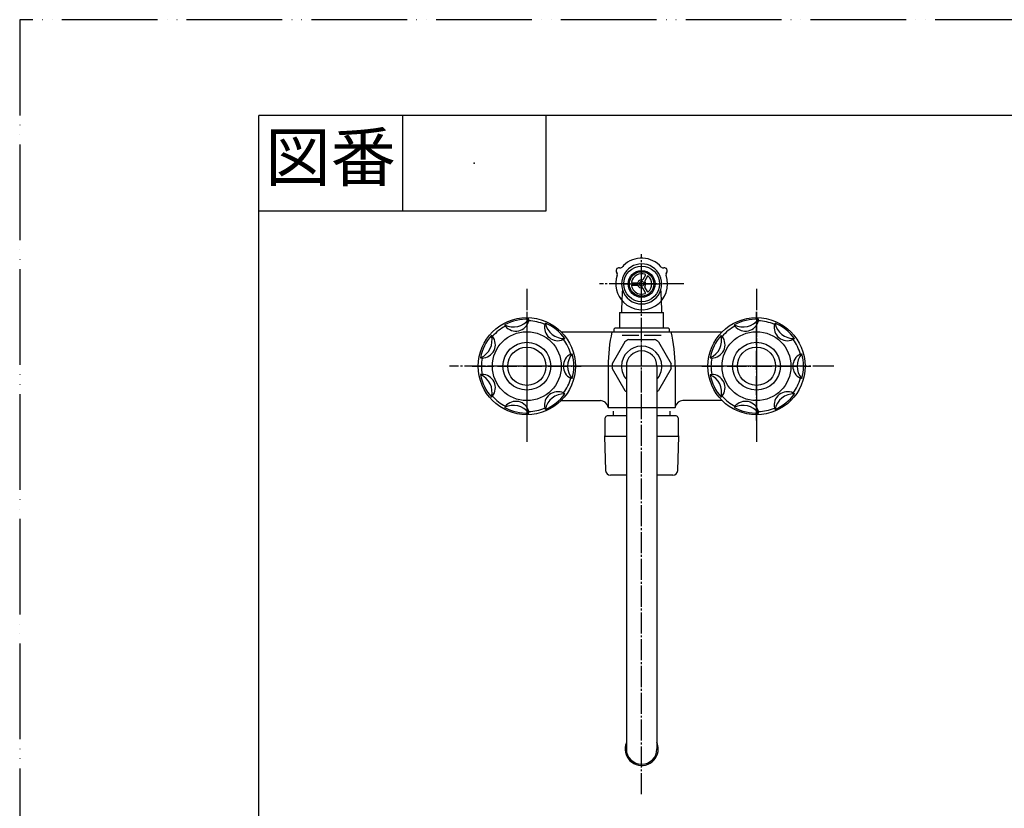
# Model space of a CAD drawing. Units: millimetres. Extents: x 0 to 1050, y 0 to 1485.
# Drawn here: x 0 to 514, y 1073 to 1485 of the extents above; entities that cross this region are included whole.
import ezdxf

# ---------------------------------------------------------------- set-up
doc = ezdxf.new("R2010")
doc.units = ezdxf.units.MM
doc.linetypes.add('DASH_CENTER', pattern=[14, 11, -1, 1, -1])
doc.linetypes.add('PHANTOM', pattern=[13, 10, -1, 0, -1, 0, -1])
doc.layers.add('1', color=7, linetype='Continuous')
doc.styles.add('CONVERTER_11', font='MS Mincho.ttf', dxfattribs={"width": 0.89})

# ---------------------------------------------------------------- blocks, each defined once
blk = doc.blocks.new('82-43-MW2K', base_point=(5857.56, 2498.21))
at = {"layer": '1', "color": 7, "linetype": 'Continuous'}
for centre, radius, start, end in [((325, 1346.93), 13.5, 40.4398, 134.7249), ((313.09, 1353.8), 1.5, 76.7083, 223.2917), ((313.74, 1356.53), 1.3, 256.7083, 319.5602), ((325, 1346.93), 13.5, 134.7249, 139.5602), ((336.26, 1356.53), 1.3, 220.4398, 283.2917), ((336.26, 1356.53), 1.3, 220.4398, 283.2917), ((336.26, 1356.53), 1.3, 220.4398, 283.2917), ((336.91, 1353.8), 1.5, 316.7083, 103.2917), ((336.91, 1353.8), 1.5, 316.7083, 103.2917), ((336.91, 1353.8), 1.5, 316.7083, 103.2917), ((336.91, 1353.8), 1.5, 316.7083, 103.2917), ((325, 1346.93), 13.5, 160.4398, 225.2751), ((311.05, 1351.88), 1.3, 340.4398, 43.2917), ((325, 1346.93), 13.5, 225.2751, 19.5602), ((338.95, 1351.88), 1.3, 136.7083, 199.5602), ((338.95, 1351.88), 1.3, 136.7083, 199.5602)]:
    blk.add_arc(centre, radius, start, end, dxfattribs=at)
blk = doc.blocks.new('S30-871TX-MW2', base_point=(5545.5, 2133.94))
at = {"layer": '1'}
blk.add_blockref('82-43-MW2K', (5857.56, 2498.21), dxfattribs=at)
blk = doc.blocks.new('開示A4')
at = {"layer": '1', "color": 4, "linetype": 'PHANTOM'}
for p, q in [((210, 297), (0, 297)), ((0, 297), (0, 0))]:
    blk.add_line(p, q, dxfattribs=at)
at = {"layer": '1', "color": 7, "linetype": 'Continuous'}
for p in [(25, 148.5), (105, 287)]:
    blk.add_line(p, (25, 287), dxfattribs=at)
at = {"layer": '1', "color": 2, "linetype": 'Continuous'}
for p, q in [((40, 287), (40, 277)), ((55, 287), (55, 277)), ((55, 277), (25, 277))]:
    blk.add_line(p, q, dxfattribs=at)
at = {"layer": '1', "color": 4}
blk.add_point((47.5, 282), dxfattribs=at)
at = {"layer": '1', "color": 2, "insert": (32.5, 282), "char_height": 5, "attachment_point": 5, "line_spacing_factor": 0.454545, "style": 'CONVERTER_11'}
blk.add_mtext('図番', dxfattribs=at)
blk = doc.blocks.new('SK56-01', base_point=(1044.16, 1067.2))
at = {"layer": '1', "color": 4, "linetype": 'PHANTOM'}
for p, q in [((325, 1278.43), (325, 1323.93)), ((343.73, 1303.93), (245.5, 1303.93)), ((404.5, 1303.93), (343.73, 1303.93))]:
    blk.add_line(p, q, dxfattribs=at)
at = {"layer": '1', "color": 7, "linetype": 'Continuous'}
for p, q in [((282.87, 1321.93), (307.5, 1321.93)), ((307.5, 1321.93), (342.5, 1321.93)), ((323.45, 1319.93), (314.88, 1319.93)), ((335.12, 1319.93), (326.37, 1319.93)), ((342.5, 1321.93), (367.13, 1321.93)), ((307.5, 1303.93), (307.5, 1282.43)), ((342.5, 1303.93), (342.5, 1282.43)), ((282.87, 1285.93), (303.49, 1285.93)), ((307.5, 1282.43), (307.36, 1282.96)), ((307.5, 1282.43), (342.5, 1282.43)), ((342.5, 1282.43), (342.64, 1282.96)), ((367.13, 1285.93), (346.51, 1285.93))]:
    blk.add_line(p, q, dxfattribs=at)
for centre, radius, start, end in [((389.75, 1303.93), 82.25, 167.3587, 180), ((260.25, 1303.93), 82.25, 0, 12.6413), ((303.49, 1281.93), 4, 15, 90), ((346.51, 1281.93), 4, 90, 165)]:
    blk.add_arc(centre, radius, start, end, dxfattribs=at)
blk = doc.blocks.new('14-83-M1', base_point=(699.2, -29.63))
at = {"layer": '1', "color": 7, "linetype": 'Continuous'}
for radius in [9.32, 7]:
    blk.add_circle((325, 1346.93), radius, dxfattribs=at)
for centre, radius, start, end in [((325, 1346.93), 10.48, 0, 196.4708), ((474.62, 1331.93), 160.12, 175.6916, 180), ((325, 1346.93), 10.48, 196.4708, 343.5292), ((325, 1346.93), 10.48, 343.5292, 0), ((175.38, 1331.93), 160.12, 0, 4.3084)]:
    blk.add_arc(centre, radius, start, end, dxfattribs=at)
blk = doc.blocks.new('33-395-M11', base_point=(1466.71, 119.95))
at = {"layer": '1', "color": 7, "linetype": 'Continuous'}
for p, q in [((313.5, 1331.93), (336.5, 1331.93)), ((313.5, 1331.93), (313.5, 1323.93)), ((336.5, 1323.93), (336.5, 1331.93)), ((311.1, 1323.93), (310.6, 1323.43)), ((310.6, 1321.93), (310.6, 1323.43)), ((311.1, 1323.93), (313.5, 1323.93)), ((313.5, 1323.93), (336.5, 1323.93)), ((336.5, 1323.93), (338.9, 1323.93)), ((339.4, 1323.43), (338.9, 1323.93)), ((339.4, 1323.43), (339.4, 1321.93)), ((310.6, 1321.93), (339.25, 1321.93))]:
    blk.add_line(p, q, dxfattribs=at)
blk = doc.blocks.new('33-395X', base_point=(712.4, -234.7))
at = {"layer": '1'}
blk.add_blockref('33-395-M11', (1466.71, 119.95), dxfattribs=at)
blk = doc.blocks.new('V821F-1A-13-H3', base_point=(1415.78, 167.48))
at = {"layer": '1', "color": 4, "linetype": 'PHANTOM'}
for p, q in [((325, 1346.93), (325, 1354.83)), ((317.1, 1346.93), (325, 1346.93)), ((325, 1339.03), (325, 1346.93)), ((325, 1346.93), (332.9, 1346.93))]:
    blk.add_line(p, q, dxfattribs=at)
at = {"layer": '1', "color": 7, "linetype": 'Continuous'}
for p, q in [((326.96, 1351.53), (325.59, 1349.15)), ((328, 1350.93), (326.63, 1348.55)), ((320.03, 1347.53), (322.78, 1347.53)), ((320.03, 1346.33), (322.78, 1346.33)), ((326.96, 1342.32), (325.59, 1344.7)), ((328, 1342.92), (326.63, 1345.3))]:
    blk.add_line(p, q, dxfattribs=at)
for radius in [6.4, 1.28]:
    blk.add_circle((325, 1346.93), radius, dxfattribs=at)
for centre, radius, start, end in [((325, 1346.93), 5.35, 70.266, 169.734), ((325, 1346.93), 2.1, 82.0243, 157.9757), ((325.33, 1349.3), 0.3, 262.0243, 330), ((326.89, 1348.4), 0.3, 150, 217.9757), ((325, 1346.93), 2.1, 322.0243, 37.9757), ((326.71, 1351.68), 0.3, 330, 70.266), ((328.26, 1350.78), 0.3, 49.734, 150), ((325, 1346.93), 5.35, 310.266, 49.734), ((320.03, 1347.83), 0.3, 169.734, 270), ((320.03, 1346.03), 0.3, 90, 190.266), ((325, 1346.93), 5.35, 190.266, 255.2892), ((322.78, 1347.83), 0.3, 270, 337.9757), ((322.78, 1346.03), 0.3, 22.0243, 90), ((325, 1346.93), 2.1, 202.0243, 277.9757), ((325.33, 1344.55), 0.3, 30, 97.9757), ((326.89, 1345.45), 0.3, 142.0243, 210), ((328.26, 1343.07), 0.3, 210, 310.266), ((325, 1346.93), 5.35, 255.2892, 289.734), ((326.71, 1342.17), 0.3, 289.734, 30)]:
    blk.add_arc(centre, radius, start, end, dxfattribs=at)
blk = doc.blocks.new('V821F-1A-13', base_point=(1340.87, -164.65))
at = {"layer": '1', "color": 4, "linetype": 'PHANTOM'}
for p, q in [((325, 1337.53), (325, 1356.33)), ((315.6, 1346.93), (334.4, 1346.93))]:
    blk.add_line(p, q, dxfattribs=at)
blk.add_blockref('V821F-1A-13-H3', (1415.78, 167.48))
blk = doc.blocks.new('32-1-16', base_point=(666.31, 440.55))
at = {"layer": '1', "color": 7, "linetype": 'Continuous'}
for p, q in [((318.35, 1317.93), (331.65, 1317.93)), ((316.2, 1316.69), (309.55, 1305.17)), ((333.8, 1316.69), (340.45, 1305.17)), ((309.55, 1302.69), (316.2, 1291.17)), ((340.45, 1302.69), (333.8, 1291.17))]:
    blk.add_line(p, q, dxfattribs=at)
for radius, start, end in [(15.5, 115.4146, 124.5854), (15.5, 55.4146, 64.5854), (10.5, 0, 180), (15.5, 175.4146, 180), (15.5, 180, 184.5854), (10.5, 180, 220.3676), (10.5, 319.6324, 0), (15.5, 0, 4.5854), (15.5, 355.4146, 0), (15.5, 235.4146, 238.927), (15.5, 301.073, 304.5854)]:
    blk.add_arc((325, 1303.93), radius, start, end, dxfattribs=at)
blk = doc.blocks.new('61-11A-16-200', base_point=(399.95, 647.26))
at = {"layer": '1', "color": 7, "linetype": 'Continuous'}
for p, q in [((317, 1303.93), (317, 1103.93)), ((333, 1303.93), (333, 1103.93))]:
    blk.add_line(p, q, dxfattribs=at)
for centre, radius, start, end in [((325, 1303.93), 8, 0, 180), ((325, 1103.93), 8.65, 157.6466, 0), ((325, 1103.93), 8.65, 0, 22.3534), ((325, 1103.93), 8, 180, 0)]:
    blk.add_arc(centre, radius, start, end, dxfattribs=at)
blk = doc.blocks.new('61-11AX-16-200', base_point=(309.5, 458.8))
for name, p in [('32-1-16', (666.31, 440.55)), ('61-11A-16-200', (399.95, 647.26))]:
    blk.add_blockref(name, p)
blk = doc.blocks.new('31-90-C2K', base_point=(852.9, 318.43))
at = {"layer": '1', "color": 7, "linetype": 'Continuous'}
for p, q in [((310.1, 1280.43), (310.1, 1277.93)), ((339.9, 1277.93), (339.9, 1280.43))]:
    blk.add_line(p, q, dxfattribs=at)
blk = doc.blocks.new('U36-35GX', base_point=(2153.45, 3159.85))
at = {"layer": '1'}
blk.add_blockref('31-90-C2K', (852.9, 318.43), dxfattribs=at)
blk = doc.blocks.new('81-15-721', base_point=(487.99, 466.19))
at = {"layer": '1', "color": 7, "linetype": 'Continuous'}
for p, q in [((306, 1267.78), (306, 1276.93)), ((317, 1277.93), (307, 1277.93)), ((343, 1277.93), (333, 1277.93)), ((344, 1276.93), (344, 1267.78)), ((305.65, 1267.43), (306.18, 1249.35)), ((305.65, 1267.43), (317, 1267.43)), ((333, 1267.43), (344.35, 1267.43)), ((343.82, 1249.35), (344.35, 1267.43)), ((317, 1246.93), (308.68, 1246.93)), ((341.32, 1246.93), (333, 1246.93))]:
    blk.add_line(p, q, dxfattribs=at)
for centre, radius, start, end in [((307, 1276.93), 1, 90, 180), ((343, 1276.93), 1, 0, 90), ((305.65, 1267.78), 0.35, 270, 0), ((344.35, 1267.78), 0.35, 180, 270), ((308.68, 1249.43), 2.5, 181.6765, 270), ((341.32, 1249.43), 2.5, 270, 358.3235)]:
    blk.add_arc(centre, radius, start, end, dxfattribs=at)
blk = doc.blocks.new('81-15X-721-LH', base_point=(305.65, 419.58))
blk.add_blockref('81-15-721', (487.99, 466.19))
blk = doc.blocks.new('84-35-LHK__21', base_point=(362.83, 2389.06))
at = {"layer": '1', "color": 7, "linetype": 'Continuous'}
blk.add_circle((385, 1303.93), 10, dxfattribs=at)
blk = doc.blocks.new('84-34-BK', base_point=(349.15, 2277.71))
at = {"layer": '1', "color": 7, "linetype": 'Continuous'}
blk.add_circle((385, 1303.93), 12.5, dxfattribs=at)
blk = doc.blocks.new('84-34X-B-LH', base_point=(1040.96, 21270.19))
for name, p in [('84-34-BK', (349.15, 2277.71)), ('84-35-LHK__21', (362.83, 2389.06))]:
    blk.add_blockref(name, p)
blk = doc.blocks.new('81-8-LHK__22', base_point=(236.66, 2145.97))
at = {"layer": '1', "color": 4, "linetype": 'PHANTOM'}
for p, q in [((385, 1332.04), (385, 1274.59)), ((356.48, 1303.93), (412.28, 1303.93))]:
    blk.add_line(p, q, dxfattribs=at)
at = {"layer": '1', "color": 7, "linetype": 'Continuous'}
for p, q in [((386.03, 1327.67), (386.06, 1328.44)), ((373.41, 1325.55), (373.77, 1324.88)), ((394.38, 1325.77), (394.68, 1326.47)), ((367.08, 1319.54), (366.5, 1320.04)), ((404.83, 1318.38), (404, 1317.84)), ((360.87, 1308.35), (361.62, 1308.21)), ((407.92, 1310.21), (408.66, 1310.42)), ((361.62, 1299.65), (360.87, 1299.51)), ((408.66, 1297.44), (407.92, 1297.64)), ((366.5, 1287.81), (367.08, 1288.32)), ((404.21, 1289.93), (404.83, 1289.47)), ((373.77, 1282.98), (373.41, 1282.3)), ((394.68, 1281.38), (394.38, 1282.09)), ((386.06, 1279.42), (386.03, 1280.18))]:
    blk.add_line(p, q, dxfattribs=at)
for radius in [25.37, 18]:
    blk.add_circle((385, 1303.93), radius, dxfattribs=at)
for centre, radius, start, end in [((385, 1303.93), 24.54, 87.5196, 118.1946), ((378.04, 1334.41), 10, 242.3929, 323.3214), ((379.21, 1329.28), 7, 218.9464, 346.7679), ((385, 1303.93), 23.77, 66.7661, 87.5196), ((385, 1303.93), 23.77, 118.1946, 138.9482), ((401.21, 1324.26), 7, 167.5178, 293.4823), ((404.5, 1328.38), 10, 190.9643, 271.8928), ((385, 1303.93), 24.54, 36.0911, 66.7661), ((356.83, 1317.5), 10, 293.8215, 14.7499), ((385, 1303.93), 24.54, 138.9482, 169.6232), ((361.57, 1315.21), 7, 270.3749, 38.1965), ((401.21, 1324.26), 7, 293.4823, 295.3394), ((385, 1303.93), 23.77, 15.3375, 36.0911), ((385, 1303.93), 23.77, 169.6232, 190.3768), ((411, 1303.93), 7, 116.0892, 243.9108), ((416.27, 1303.93), 10, 139.5358, 220.4642), ((385, 1303.93), 24.54, 344.6625, 15.3375), ((356.83, 1290.36), 10, 345.2501, 66.1785), ((385, 1303.93), 24.54, 190.3768, 221.0518), ((361.57, 1292.65), 7, 321.8035, 89.6251), ((385, 1303.93), 23.77, 323.9089, 344.6625), ((385, 1303.93), 23.77, 221.0518, 241.8054), ((401.21, 1283.6), 7, 64.6606, 192.4822), ((404.5, 1279.48), 10, 88.1072, 169.0357), ((385, 1303.93), 24.54, 293.2339, 323.9089), ((378.04, 1273.44), 10, 36.6786, 117.6071), ((385, 1303.93), 24.54, 241.8054, 272.4804), ((379.21, 1278.58), 7, 13.2321, 141.0536), ((385, 1303.93), 23.77, 272.4804, 293.2339)]:
    blk.add_arc(centre, radius, start, end, dxfattribs=at)
blk = doc.blocks.new('81-8-2LHC__23', base_point=(1602.1, 19656.6))
at = {"layer": '1', "color": 4, "linetype": 'PHANTOM'}
for p, q in [((385, 1275.56), (385, 1332.29)), ((356.63, 1303.93), (413.37, 1303.93))]:
    blk.add_line(p, q, dxfattribs=at)
at = {"layer": '1'}
blk.add_blockref('81-8-LHK__22', (236.66, 2145.97), dxfattribs=at)
blk = doc.blocks.new('84-35-LHK__24', base_point=(188.91, 2702.27))
at = {"layer": '1', "color": 7, "linetype": 'Continuous'}
blk.add_circle((265, 1303.93), 10, dxfattribs=at)
blk = doc.blocks.new('84-34-PK', base_point=(132.68, 2195.09))
at = {"layer": '1', "color": 7, "linetype": 'Continuous'}
blk.add_circle((265, 1303.93), 12.5, dxfattribs=at)
blk = doc.blocks.new('84-34X-P-LH', base_point=(1146.76, 21011.49))
at = {"layer": '1'}
for name, p in [('84-34-PK', (132.68, 2195.09)), ('84-35-LHK__24', (188.91, 2702.27))]:
    blk.add_blockref(name, p, dxfattribs=at)
blk = doc.blocks.new('81-8-LHK__25', base_point=(152.74, 2138.59))
at = {"layer": '1', "color": 4, "linetype": 'PHANTOM'}
for p, q in [((265, 1332.04), (265, 1274.59)), ((236.48, 1303.93), (292.28, 1303.93))]:
    blk.add_line(p, q, dxfattribs=at)
at = {"layer": '1', "color": 7, "linetype": 'Continuous'}
for p, q in [((266.03, 1327.67), (266.06, 1328.44)), ((253.41, 1325.55), (253.77, 1324.88)), ((274.38, 1325.77), (274.68, 1326.47)), ((247.08, 1319.54), (246.5, 1320.04)), ((284.83, 1318.38), (284, 1317.84)), ((240.87, 1308.35), (241.62, 1308.21)), ((287.92, 1310.21), (288.66, 1310.42)), ((241.62, 1299.65), (240.87, 1299.51)), ((288.66, 1297.44), (287.92, 1297.64)), ((246.5, 1287.81), (247.08, 1288.32)), ((284.21, 1289.93), (284.83, 1289.47)), ((253.77, 1282.98), (253.41, 1282.3)), ((274.68, 1281.38), (274.38, 1282.09)), ((266.06, 1279.42), (266.03, 1280.18))]:
    blk.add_line(p, q, dxfattribs=at)
for radius in [25.37, 18]:
    blk.add_circle((265, 1303.93), radius, dxfattribs=at)
for centre, radius, start, end in [((265, 1303.93), 24.54, 87.5196, 118.1946), ((258.04, 1334.41), 10, 242.3929, 323.3214), ((259.21, 1329.28), 7, 218.9464, 346.7679), ((265, 1303.93), 23.77, 66.7661, 87.5196), ((265, 1303.93), 23.77, 118.1946, 138.9482), ((281.21, 1324.26), 7, 167.5178, 293.4823), ((265, 1303.93), 24.54, 36.0911, 66.7661), ((284.5, 1328.38), 10, 190.9643, 271.8928), ((265, 1303.93), 24.54, 138.9482, 169.6232), ((236.83, 1317.5), 10, 293.8215, 14.7499), ((241.57, 1315.21), 7, 270.3749, 38.1965), ((281.21, 1324.26), 7, 293.4823, 295.3394), ((265, 1303.93), 23.77, 15.3375, 36.0911), ((265, 1303.93), 23.77, 169.6232, 190.3768), ((291, 1303.93), 7, 116.0892, 243.9108), ((296.27, 1303.93), 10, 139.5358, 220.4642), ((265, 1303.93), 24.54, 344.6625, 15.3375), ((265, 1303.93), 24.54, 190.3768, 221.0518), ((236.83, 1290.36), 10, 345.2501, 66.1785), ((241.57, 1292.65), 7, 321.8035, 89.6251), ((265, 1303.93), 23.77, 323.9089, 344.6625), ((265, 1303.93), 23.77, 221.0518, 241.8054), ((281.21, 1283.6), 7, 64.6606, 192.4822), ((284.5, 1279.48), 10, 88.1072, 169.0357), ((265, 1303.93), 24.54, 293.2339, 323.9089), ((258.04, 1273.44), 10, 36.6786, 117.6071), ((265, 1303.93), 24.54, 241.8054, 272.4804), ((259.21, 1278.58), 7, 13.2321, 141.0536), ((265, 1303.93), 23.77, 272.4804, 293.2339)]:
    blk.add_arc(centre, radius, start, end, dxfattribs=at)
blk = doc.blocks.new('81-8-2LHC__26', base_point=(1382.51, 19981.95))
at = {"layer": '1', "color": 4, "linetype": 'PHANTOM'}
for p, q in [((265, 1332.29), (265, 1275.56)), ((236.63, 1303.93), (293.37, 1303.93))]:
    blk.add_line(p, q, dxfattribs=at)
at = {"layer": '1'}
blk.add_blockref('81-8-LHK__25', (152.74, 2138.59), dxfattribs=at)

msp = doc.modelspace()

# ---------------------------------------------------------------- linework, layer by layer
at = {"layer": '1', "color": 2, "linetype": 'DASH_CENTER'}
for p, q in [((325, 1080.278), (325, 1362.428)), ((265, 1344.293), (265, 1264.392)), ((347, 1346.928), (303, 1346.928)), ((385, 1344.293), (385, 1264.392)), ((425.365, 1303.928), (224.635, 1303.928))]:
    msp.add_line(p, q, dxfattribs=at)

# ---------------------------------------------------------------- block references
msp.add_blockref('V821F-1A-13', (1340.865, -164.651))
at = {"layer": '1', "xscale": 5, "yscale": 5, "zscale": 5}
msp.add_blockref('開示A4', (0, 0), dxfattribs=at)
at = {"layer": '1'}
for name, p in [('S30-871TX-MW2', (5545.505, 2133.935)), ('14-83-M1', (699.196, -29.628)), ('81-8-2LHC__26', (1382.515, 19981.954)), ('33-395X', (712.396, -234.701)), ('81-8-2LHC__23', (1602.098, 19656.597)), ('SK56-01', (1044.157, 1067.201)), ('61-11AX-16-200', (309.5, 458.795)), ('84-34X-P-LH', (1146.763, 21011.49)), ('84-34X-B-LH', (1040.961, 21270.194)), ('81-15X-721-LH', (305.65, 419.578)), ('U36-35GX', (2153.453, 3159.845))]:
    msp.add_blockref(name, p, dxfattribs=at)

doc.saveas('drawing.dxf')
